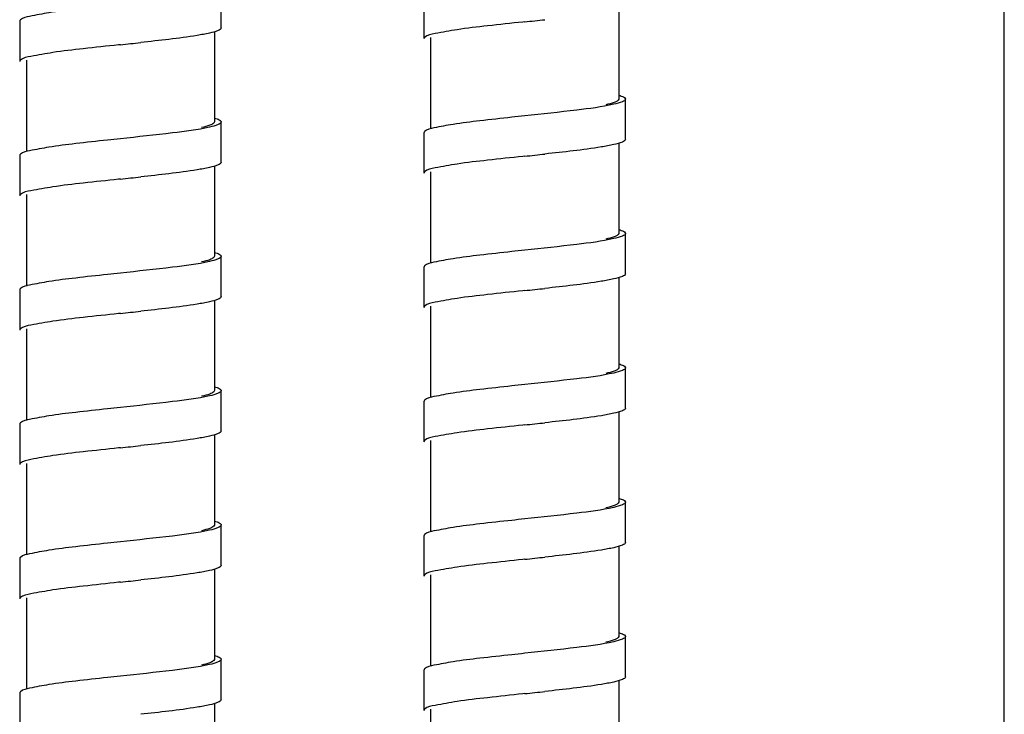
# Model space of a CAD drawing. Units: millimetres. Extents: x 583 to 1888, y -1224 to 1209.
# Drawn here: x 1520 to 1593, y 899 to 951 of the extents above; entities that cross this region are included whole.
import ezdxf

# ---------------------------------------------------------------- set-up
doc = ezdxf.new("R2010")
doc.units = ezdxf.units.MM
doc.header["$LTSCALE"] = 32.67
doc.layers.get('0').update_dxf_attribs({"linetype": 'CONTINUOUS'})
doc.layers.add('02___PRT_ALL_AXES', color=7, linetype='CONTINUOUS')

msp = doc.modelspace()

# ---------------------------------------------------------------- linework, layer by layer
at = {"color": 7, "linetype": 'Continuous'}
for p, q in [((1593.194, 226.207), (1593.194, 956.507)), ((1534.913, 950.218), (1534.913, 953.218)), ((1550.003, 952.418), (1550.003, 949.418)), ((1519.917, 950.718), (1519.917, 947.718)), ((1557.501, 950.668), (1557.363, 950.653)), ((1527.415, 948.968), (1527.276, 948.953)), ((1564.999, 941.918), (1564.999, 944.918)), ((1534.913, 940.218), (1534.913, 943.218)), ((1550.003, 942.418), (1550.003, 939.418)), ((1519.917, 940.718), (1519.917, 937.718)), ((1557.501, 940.668), (1557.363, 940.653)), ((1527.415, 938.968), (1527.276, 938.953)), ((1564.999, 931.918), (1564.999, 934.918)), ((1534.913, 930.218), (1534.913, 933.218)), ((1550.003, 932.418), (1550.003, 929.418)), ((1519.917, 930.718), (1519.917, 927.718)), ((1557.501, 930.668), (1557.363, 930.653)), ((1527.415, 928.968), (1527.276, 928.953)), ((1564.999, 921.918), (1564.999, 924.918)), ((1534.913, 920.218), (1534.913, 923.218)), ((1550.003, 922.418), (1550.003, 919.418)), ((1519.917, 920.718), (1519.917, 917.718)), ((1557.501, 920.668), (1557.363, 920.653)), ((1527.415, 918.968), (1527.276, 918.953)), ((1564.999, 911.918), (1564.999, 914.918)), ((1534.913, 910.218), (1534.913, 913.218)), ((1550.003, 912.418), (1550.003, 909.418)), ((1519.917, 910.718), (1519.917, 907.718)), ((1557.501, 910.668), (1557.363, 910.653)), ((1527.415, 908.968), (1527.276, 908.953)), ((1564.999, 901.918), (1564.999, 904.918)), ((1534.913, 900.218), (1534.913, 903.218)), ((1550.003, 902.418), (1550.003, 899.418)), ((1519.917, 900.718), (1519.917, 897.718)), ((1557.501, 900.668), (1557.363, 900.653))]:
    msp.add_line(p, q, dxfattribs=at)
for centre in [(1484.702, 1639.021), (1454.616, 1637.321), (1484.702, 1629.021), (1454.616, 1627.321), (1484.702, 1619.021), (1454.616, 1617.321), (1484.702, 1609.021), (1454.616, 1607.321), (1484.702, 1599.021), (1454.616, 1597.321), (1484.702, 1589.021)]:
    msp.add_arc(centre, 692.192, 276.03706, 276.162518, dxfattribs=at)
for points, knots in [([(1526.451, 951.865), (1525.662, 951.781), (1524.208, 951.618), (1522.255, 951.389), (1520.912, 951.123), (1520.15, 950.976), (1519.968, 950.811)], [0, 0, 0, 0, 0.361392, 0.66821, 0.888025, 1, 1, 1, 1]), ([(1519.968, 950.811), (1519.953, 950.797), (1519.928, 950.77), (1519.917, 950.734), (1519.917, 950.718)], [0, 0, 0, 0, 0.55563, 1, 1, 1, 1]), ([(1557.363, 950.653), (1556.488, 950.56), (1554.86, 950.381), (1552.658, 950.138), (1551.135, 949.844), (1550.259, 949.697), (1550.054, 949.511)], [0, 0, 0, 0, 0.355906, 0.664664, 0.887855, 1, 1, 1, 1]), ([(1534.048, 949.832), (1533.741, 949.762), (1532.041, 949.46), (1530.324, 949.281), (1528.922, 949.129)], [0, 0, 0, 0, 0.1823, 1, 1, 1, 1]), ([(1534.912, 950.218), (1534.912, 950.121), (1534.533, 949.946), (1534.267, 949.882), (1534.048, 949.832)], [0, 0, 0, 0, 0.302537, 1, 1, 1, 1]), ([(1527.276, 948.953), (1526.401, 948.86), (1524.773, 948.681), (1522.571, 948.438), (1521.048, 948.144), (1520.173, 947.997), (1519.968, 947.811)], [0, 0, 0, 0, 0.355906, 0.664664, 0.887855, 1, 1, 1, 1]), ([(1550.054, 949.511), (1550.04, 949.497), (1550.015, 949.47), (1550.003, 949.434), (1550.003, 949.418)], [0, 0, 0, 0, 0.55563, 1, 1, 1, 1]), ([(1519.968, 947.811), (1519.953, 947.797), (1519.928, 947.77), (1519.917, 947.734), (1519.917, 947.718)], [0, 0, 0, 0, 0.55563, 1, 1, 1, 1]), ([(1564.295, 944.724), (1564.25, 944.703), (1564.007, 944.606), (1563.751, 944.543), (1563.545, 944.497)], [0, 0, 0, 0, 0.189768, 1, 1, 1, 1]), ([(1564.999, 944.918), (1564.999, 944.82), (1564.619, 944.646), (1564.353, 944.582), (1564.135, 944.532)], [0, 0, 0, 0, 0.302537, 1, 1, 1, 1]), ([(1564.501, 944.918), (1564.501, 944.856), (1564.407, 944.78), (1564.326, 944.739), (1564.295, 944.724)], [0, 0, 0, 0, 0.645238, 1, 1, 1, 1]), ([(1564.51, 945.207), (1564.57, 945.189), (1564.732, 945.132), (1564.921, 945.068), (1564.982, 944.971)], [0, 0, 0, 0, 0.352933, 1, 1, 1, 1]), ([(1564.982, 944.971), (1564.987, 944.963), (1564.996, 944.946), (1564.999, 944.927), (1564.999, 944.918)], [0, 0, 0, 0, 0.522132, 1, 1, 1, 1]), ([(1564.135, 944.532), (1563.227, 944.325), (1561.008, 944.048), (1558.793, 943.805), (1557.501, 943.668)], [0, 0, 0, 0, 0.41749, 1, 1, 1, 1]), ([(1534.912, 943.218), (1534.912, 943.121), (1534.533, 942.946), (1534.267, 942.882), (1534.048, 942.832)], [0, 0, 0, 0, 0.302537, 1, 1, 1, 1]), ([(1534.414, 943.218), (1534.414, 943.156), (1534.32, 943.081), (1534.239, 943.039), (1534.208, 943.024)], [0, 0, 0, 0, 0.645238, 1, 1, 1, 1]), ([(1534.424, 943.507), (1534.483, 943.489), (1534.646, 943.432), (1534.834, 943.368), (1534.895, 943.271)], [0, 0, 0, 0, 0.352933, 1, 1, 1, 1]), ([(1534.895, 943.271), (1534.901, 943.263), (1534.909, 943.246), (1534.912, 943.227), (1534.912, 943.218)], [0, 0, 0, 0, 0.522132, 1, 1, 1, 1]), ([(1556.537, 943.565), (1555.748, 943.481), (1554.295, 943.317), (1552.341, 943.089), (1550.998, 942.823), (1550.236, 942.676), (1550.054, 942.511)], [0, 0, 0, 0, 0.361392, 0.66821, 0.888025, 1, 1, 1, 1]), ([(1534.048, 942.832), (1533.14, 942.625), (1530.921, 942.348), (1528.706, 942.105), (1527.415, 941.968)], [0, 0, 0, 0, 0.41749, 1, 1, 1, 1]), ([(1534.208, 943.024), (1534.163, 943.003), (1533.92, 942.906), (1533.665, 942.844), (1533.458, 942.797)], [0, 0, 0, 0, 0.189768, 1, 1, 1, 1]), ([(1550.054, 942.511), (1550.04, 942.497), (1550.015, 942.47), (1550.003, 942.434), (1550.003, 942.418)], [0, 0, 0, 0, 0.55563, 1, 1, 1, 1]), ([(1526.451, 941.865), (1525.662, 941.781), (1524.208, 941.618), (1522.255, 941.389), (1520.912, 941.123), (1520.15, 940.976), (1519.968, 940.811)], [0, 0, 0, 0, 0.361392, 0.66821, 0.888025, 1, 1, 1, 1]), ([(1564.999, 941.918), (1564.999, 941.82), (1564.619, 941.646), (1564.353, 941.582), (1564.135, 941.532)], [0, 0, 0, 0, 0.302537, 1, 1, 1, 1]), ([(1564.135, 941.532), (1563.828, 941.462), (1562.128, 941.16), (1560.411, 940.981), (1559.008, 940.829)], [0, 0, 0, 0, 0.1823, 1, 1, 1, 1]), ([(1519.968, 940.811), (1519.953, 940.797), (1519.928, 940.77), (1519.917, 940.734), (1519.917, 940.718)], [0, 0, 0, 0, 0.55563, 1, 1, 1, 1]), ([(1534.912, 940.218), (1534.912, 940.121), (1534.533, 939.946), (1534.267, 939.882), (1534.048, 939.832)], [0, 0, 0, 0, 0.302537, 1, 1, 1, 1]), ([(1557.363, 940.653), (1556.488, 940.56), (1554.86, 940.381), (1552.658, 940.138), (1551.135, 939.844), (1550.259, 939.697), (1550.054, 939.511)], [0, 0, 0, 0, 0.355906, 0.664664, 0.887855, 1, 1, 1, 1]), ([(1534.048, 939.832), (1533.741, 939.762), (1532.041, 939.46), (1530.324, 939.281), (1528.922, 939.129)], [0, 0, 0, 0, 0.1823, 1, 1, 1, 1]), ([(1550.054, 939.511), (1550.04, 939.497), (1550.015, 939.47), (1550.003, 939.434), (1550.003, 939.418)], [0, 0, 0, 0, 0.55563, 1, 1, 1, 1]), ([(1527.276, 938.953), (1526.401, 938.86), (1524.773, 938.681), (1522.571, 938.438), (1521.048, 938.144), (1520.173, 937.997), (1519.968, 937.811)], [0, 0, 0, 0, 0.355906, 0.664664, 0.887855, 1, 1, 1, 1]), ([(1519.968, 937.811), (1519.953, 937.797), (1519.928, 937.77), (1519.917, 937.734), (1519.917, 937.718)], [0, 0, 0, 0, 0.55563, 1, 1, 1, 1]), ([(1564.51, 935.207), (1564.57, 935.189), (1564.732, 935.132), (1564.921, 935.068), (1564.982, 934.971)], [0, 0, 0, 0, 0.352933, 1, 1, 1, 1]), ([(1564.135, 934.532), (1563.227, 934.325), (1561.008, 934.048), (1558.793, 933.805), (1557.501, 933.668)], [0, 0, 0, 0, 0.41749, 1, 1, 1, 1]), ([(1564.295, 934.724), (1564.25, 934.703), (1564.007, 934.606), (1563.751, 934.543), (1563.545, 934.497)], [0, 0, 0, 0, 0.189768, 1, 1, 1, 1]), ([(1564.999, 934.918), (1564.999, 934.82), (1564.619, 934.646), (1564.353, 934.582), (1564.135, 934.532)], [0, 0, 0, 0, 0.302537, 1, 1, 1, 1]), ([(1564.501, 934.918), (1564.501, 934.856), (1564.407, 934.78), (1564.326, 934.739), (1564.295, 934.724)], [0, 0, 0, 0, 0.645238, 1, 1, 1, 1]), ([(1564.982, 934.971), (1564.987, 934.963), (1564.996, 934.946), (1564.999, 934.927), (1564.999, 934.918)], [0, 0, 0, 0, 0.522132, 1, 1, 1, 1]), ([(1556.537, 933.565), (1555.748, 933.481), (1554.295, 933.317), (1552.341, 933.089), (1550.998, 932.823), (1550.236, 932.676), (1550.054, 932.511)], [0, 0, 0, 0, 0.361392, 0.66821, 0.888025, 1, 1, 1, 1]), ([(1534.048, 932.832), (1533.14, 932.625), (1530.921, 932.348), (1528.706, 932.105), (1527.415, 931.968)], [0, 0, 0, 0, 0.41749, 1, 1, 1, 1]), ([(1534.208, 933.024), (1534.163, 933.003), (1533.92, 932.906), (1533.665, 932.844), (1533.458, 932.797)], [0, 0, 0, 0, 0.189768, 1, 1, 1, 1]), ([(1534.912, 933.218), (1534.912, 933.121), (1534.533, 932.946), (1534.267, 932.882), (1534.048, 932.832)], [0, 0, 0, 0, 0.302537, 1, 1, 1, 1]), ([(1534.414, 933.218), (1534.414, 933.156), (1534.32, 933.081), (1534.239, 933.039), (1534.208, 933.024)], [0, 0, 0, 0, 0.645238, 1, 1, 1, 1]), ([(1534.424, 933.507), (1534.483, 933.489), (1534.646, 933.432), (1534.834, 933.368), (1534.895, 933.271)], [0, 0, 0, 0, 0.352933, 1, 1, 1, 1]), ([(1534.895, 933.271), (1534.901, 933.263), (1534.909, 933.246), (1534.912, 933.227), (1534.912, 933.218)], [0, 0, 0, 0, 0.522132, 1, 1, 1, 1]), ([(1550.054, 932.511), (1550.04, 932.497), (1550.015, 932.47), (1550.003, 932.434), (1550.003, 932.418)], [0, 0, 0, 0, 0.55563, 1, 1, 1, 1]), ([(1526.451, 931.865), (1525.662, 931.781), (1524.208, 931.618), (1522.255, 931.389), (1520.912, 931.123), (1520.15, 930.976), (1519.968, 930.811)], [0, 0, 0, 0, 0.361392, 0.66821, 0.888025, 1, 1, 1, 1]), ([(1564.135, 931.532), (1563.828, 931.462), (1562.128, 931.16), (1560.411, 930.981), (1559.008, 930.829)], [0, 0, 0, 0, 0.1823, 1, 1, 1, 1]), ([(1564.999, 931.918), (1564.999, 931.82), (1564.619, 931.646), (1564.353, 931.582), (1564.135, 931.532)], [0, 0, 0, 0, 0.302537, 1, 1, 1, 1]), ([(1519.968, 930.811), (1519.953, 930.797), (1519.928, 930.77), (1519.917, 930.734), (1519.917, 930.718)], [0, 0, 0, 0, 0.55563, 1, 1, 1, 1]), ([(1557.363, 930.653), (1556.488, 930.56), (1554.86, 930.381), (1552.658, 930.138), (1551.135, 929.844), (1550.259, 929.697), (1550.054, 929.511)], [0, 0, 0, 0, 0.355906, 0.664664, 0.887855, 1, 1, 1, 1]), ([(1534.912, 930.218), (1534.912, 930.121), (1534.533, 929.946), (1534.267, 929.882), (1534.048, 929.832)], [0, 0, 0, 0, 0.302537, 1, 1, 1, 1]), ([(1534.048, 929.832), (1533.741, 929.762), (1532.041, 929.46), (1530.324, 929.281), (1528.922, 929.129)], [0, 0, 0, 0, 0.1823, 1, 1, 1, 1]), ([(1550.054, 929.511), (1550.04, 929.497), (1550.015, 929.47), (1550.003, 929.434), (1550.003, 929.418)], [0, 0, 0, 0, 0.55563, 1, 1, 1, 1]), ([(1527.276, 928.953), (1526.401, 928.86), (1524.773, 928.681), (1522.571, 928.438), (1521.048, 928.144), (1520.173, 927.997), (1519.968, 927.811)], [0, 0, 0, 0, 0.355906, 0.664664, 0.887855, 1, 1, 1, 1]), ([(1519.968, 927.811), (1519.953, 927.797), (1519.928, 927.77), (1519.917, 927.734), (1519.917, 927.718)], [0, 0, 0, 0, 0.55563, 1, 1, 1, 1]), ([(1564.999, 924.918), (1564.999, 924.82), (1564.619, 924.646), (1564.353, 924.582), (1564.135, 924.532)], [0, 0, 0, 0, 0.302537, 1, 1, 1, 1]), ([(1564.501, 924.918), (1564.501, 924.856), (1564.407, 924.78), (1564.326, 924.739), (1564.295, 924.724)], [0, 0, 0, 0, 0.645238, 1, 1, 1, 1]), ([(1564.51, 925.207), (1564.57, 925.189), (1564.732, 925.132), (1564.921, 925.068), (1564.982, 924.971)], [0, 0, 0, 0, 0.352933, 1, 1, 1, 1]), ([(1564.982, 924.971), (1564.987, 924.963), (1564.996, 924.946), (1564.999, 924.927), (1564.999, 924.918)], [0, 0, 0, 0, 0.522132, 1, 1, 1, 1]), ([(1564.135, 924.532), (1563.227, 924.325), (1561.008, 924.048), (1558.793, 923.805), (1557.501, 923.668)], [0, 0, 0, 0, 0.41749, 1, 1, 1, 1]), ([(1564.295, 924.724), (1564.25, 924.703), (1564.007, 924.606), (1563.751, 924.543), (1563.545, 924.497)], [0, 0, 0, 0, 0.189768, 1, 1, 1, 1]), ([(1534.424, 923.507), (1534.483, 923.489), (1534.646, 923.432), (1534.834, 923.368), (1534.895, 923.271)], [0, 0, 0, 0, 0.352933, 1, 1, 1, 1]), ([(1556.537, 923.565), (1555.748, 923.481), (1554.295, 923.317), (1552.341, 923.089), (1550.998, 922.823), (1550.236, 922.676), (1550.054, 922.511)], [0, 0, 0, 0, 0.361392, 0.66821, 0.888025, 1, 1, 1, 1]), ([(1534.048, 922.832), (1533.14, 922.625), (1530.921, 922.348), (1528.706, 922.105), (1527.415, 921.968)], [0, 0, 0, 0, 0.41749, 1, 1, 1, 1]), ([(1534.208, 923.024), (1534.163, 923.003), (1533.92, 922.906), (1533.665, 922.844), (1533.458, 922.797)], [0, 0, 0, 0, 0.189768, 1, 1, 1, 1]), ([(1534.912, 923.218), (1534.912, 923.121), (1534.533, 922.946), (1534.267, 922.882), (1534.048, 922.832)], [0, 0, 0, 0, 0.302537, 1, 1, 1, 1]), ([(1534.414, 923.218), (1534.414, 923.156), (1534.32, 923.081), (1534.239, 923.039), (1534.208, 923.024)], [0, 0, 0, 0, 0.645238, 1, 1, 1, 1]), ([(1534.895, 923.271), (1534.901, 923.263), (1534.909, 923.246), (1534.912, 923.227), (1534.912, 923.218)], [0, 0, 0, 0, 0.522132, 1, 1, 1, 1]), ([(1526.451, 921.865), (1525.662, 921.781), (1524.208, 921.618), (1522.255, 921.389), (1520.912, 921.123), (1520.15, 920.976), (1519.968, 920.811)], [0, 0, 0, 0, 0.361392, 0.66821, 0.888025, 1, 1, 1, 1]), ([(1550.054, 922.511), (1550.04, 922.497), (1550.015, 922.47), (1550.003, 922.434), (1550.003, 922.418)], [0, 0, 0, 0, 0.55563, 1, 1, 1, 1]), ([(1564.999, 921.918), (1564.999, 921.82), (1564.619, 921.646), (1564.353, 921.582), (1564.135, 921.532)], [0, 0, 0, 0, 0.302537, 1, 1, 1, 1]), ([(1564.135, 921.532), (1563.828, 921.462), (1562.128, 921.16), (1560.411, 920.981), (1559.008, 920.829)], [0, 0, 0, 0, 0.1823, 1, 1, 1, 1]), ([(1519.968, 920.811), (1519.953, 920.797), (1519.928, 920.77), (1519.917, 920.734), (1519.917, 920.718)], [0, 0, 0, 0, 0.55563, 1, 1, 1, 1]), ([(1557.363, 920.653), (1556.488, 920.56), (1554.86, 920.381), (1552.658, 920.138), (1551.135, 919.844), (1550.259, 919.697), (1550.054, 919.511)], [0, 0, 0, 0, 0.355906, 0.664664, 0.887855, 1, 1, 1, 1]), ([(1534.048, 919.832), (1533.741, 919.762), (1532.041, 919.46), (1530.324, 919.281), (1528.922, 919.129)], [0, 0, 0, 0, 0.1823, 1, 1, 1, 1]), ([(1534.912, 920.218), (1534.912, 920.121), (1534.533, 919.946), (1534.267, 919.882), (1534.048, 919.832)], [0, 0, 0, 0, 0.302537, 1, 1, 1, 1]), ([(1527.276, 918.953), (1526.401, 918.86), (1524.773, 918.681), (1522.571, 918.438), (1521.048, 918.144), (1520.173, 917.997), (1519.968, 917.811)], [0, 0, 0, 0, 0.355906, 0.664664, 0.887855, 1, 1, 1, 1]), ([(1550.054, 919.511), (1550.04, 919.497), (1550.015, 919.47), (1550.003, 919.434), (1550.003, 919.418)], [0, 0, 0, 0, 0.55563, 1, 1, 1, 1]), ([(1519.968, 917.811), (1519.953, 917.797), (1519.928, 917.77), (1519.917, 917.734), (1519.917, 917.718)], [0, 0, 0, 0, 0.55563, 1, 1, 1, 1]), ([(1564.135, 914.532), (1563.227, 914.325), (1561.008, 914.048), (1558.793, 913.805), (1557.501, 913.668)], [0, 0, 0, 0, 0.41749, 1, 1, 1, 1]), ([(1564.295, 914.724), (1564.25, 914.703), (1564.007, 914.606), (1563.751, 914.543), (1563.545, 914.497)], [0, 0, 0, 0, 0.189768, 1, 1, 1, 1]), ([(1564.999, 914.918), (1564.999, 914.82), (1564.619, 914.646), (1564.353, 914.582), (1564.135, 914.532)], [0, 0, 0, 0, 0.302537, 1, 1, 1, 1]), ([(1564.501, 914.918), (1564.501, 914.856), (1564.407, 914.78), (1564.326, 914.739), (1564.295, 914.724)], [0, 0, 0, 0, 0.645238, 1, 1, 1, 1]), ([(1564.51, 915.207), (1564.57, 915.189), (1564.732, 915.132), (1564.921, 915.068), (1564.982, 914.971)], [0, 0, 0, 0, 0.352933, 1, 1, 1, 1]), ([(1564.982, 914.971), (1564.987, 914.963), (1564.996, 914.946), (1564.999, 914.927), (1564.999, 914.918)], [0, 0, 0, 0, 0.522132, 1, 1, 1, 1]), ([(1534.912, 913.218), (1534.912, 913.121), (1534.533, 912.946), (1534.267, 912.882), (1534.048, 912.832)], [0, 0, 0, 0, 0.302537, 1, 1, 1, 1]), ([(1534.414, 913.218), (1534.414, 913.156), (1534.32, 913.081), (1534.239, 913.039), (1534.208, 913.024)], [0, 0, 0, 0, 0.645238, 1, 1, 1, 1]), ([(1534.424, 913.507), (1534.483, 913.489), (1534.646, 913.432), (1534.834, 913.368), (1534.895, 913.271)], [0, 0, 0, 0, 0.352933, 1, 1, 1, 1]), ([(1534.895, 913.271), (1534.901, 913.263), (1534.909, 913.246), (1534.912, 913.227), (1534.912, 913.218)], [0, 0, 0, 0, 0.522132, 1, 1, 1, 1]), ([(1556.537, 913.565), (1555.748, 913.481), (1554.295, 913.317), (1552.341, 913.089), (1550.998, 912.823), (1550.236, 912.676), (1550.054, 912.511)], [0, 0, 0, 0, 0.361392, 0.66821, 0.888025, 1, 1, 1, 1]), ([(1534.048, 912.832), (1533.14, 912.625), (1530.921, 912.348), (1528.706, 912.105), (1527.415, 911.968)], [0, 0, 0, 0, 0.41749, 1, 1, 1, 1]), ([(1534.208, 913.024), (1534.163, 913.003), (1533.92, 912.906), (1533.665, 912.844), (1533.458, 912.797)], [0, 0, 0, 0, 0.189768, 1, 1, 1, 1]), ([(1550.054, 912.511), (1550.04, 912.497), (1550.015, 912.47), (1550.003, 912.434), (1550.003, 912.418)], [0, 0, 0, 0, 0.55563, 1, 1, 1, 1]), ([(1526.451, 911.865), (1525.662, 911.781), (1524.208, 911.618), (1522.255, 911.389), (1520.912, 911.123), (1520.15, 910.976), (1519.968, 910.811)], [0, 0, 0, 0, 0.361392, 0.66821, 0.888025, 1, 1, 1, 1]), ([(1564.999, 911.918), (1564.999, 911.82), (1564.619, 911.646), (1564.353, 911.582), (1564.135, 911.532)], [0, 0, 0, 0, 0.302537, 1, 1, 1, 1]), ([(1564.135, 911.532), (1563.828, 911.462), (1562.128, 911.16), (1560.411, 910.981), (1559.008, 910.829)], [0, 0, 0, 0, 0.1823, 1, 1, 1, 1]), ([(1519.968, 910.811), (1519.953, 910.797), (1519.928, 910.77), (1519.917, 910.734), (1519.917, 910.718)], [0, 0, 0, 0, 0.55563, 1, 1, 1, 1]), ([(1534.912, 910.218), (1534.912, 910.121), (1534.533, 909.946), (1534.267, 909.882), (1534.048, 909.832)], [0, 0, 0, 0, 0.302537, 1, 1, 1, 1]), ([(1557.363, 910.653), (1556.488, 910.56), (1554.86, 910.381), (1552.658, 910.138), (1551.135, 909.844), (1550.259, 909.697), (1550.054, 909.511)], [0, 0, 0, 0, 0.355906, 0.664664, 0.887855, 1, 1, 1, 1]), ([(1534.048, 909.832), (1533.741, 909.762), (1532.041, 909.46), (1530.324, 909.281), (1528.922, 909.129)], [0, 0, 0, 0, 0.1823, 1, 1, 1, 1]), ([(1550.054, 909.511), (1550.04, 909.497), (1550.015, 909.47), (1550.003, 909.434), (1550.003, 909.418)], [0, 0, 0, 0, 0.55563, 1, 1, 1, 1]), ([(1527.276, 908.953), (1526.401, 908.86), (1524.773, 908.681), (1522.571, 908.438), (1521.048, 908.144), (1520.173, 907.997), (1519.968, 907.811)], [0, 0, 0, 0, 0.355906, 0.664664, 0.887855, 1, 1, 1, 1]), ([(1519.968, 907.811), (1519.953, 907.797), (1519.928, 907.77), (1519.917, 907.734), (1519.917, 907.718)], [0, 0, 0, 0, 0.55563, 1, 1, 1, 1]), ([(1564.51, 905.207), (1564.57, 905.189), (1564.732, 905.132), (1564.921, 905.068), (1564.982, 904.971)], [0, 0, 0, 0, 0.352933, 1, 1, 1, 1]), ([(1564.135, 904.532), (1563.227, 904.325), (1561.008, 904.048), (1558.793, 903.805), (1557.501, 903.668)], [0, 0, 0, 0, 0.41749, 1, 1, 1, 1]), ([(1564.295, 904.724), (1564.25, 904.703), (1564.007, 904.606), (1563.751, 904.543), (1563.545, 904.497)], [0, 0, 0, 0, 0.189768, 1, 1, 1, 1]), ([(1564.999, 904.918), (1564.999, 904.82), (1564.619, 904.646), (1564.353, 904.582), (1564.135, 904.532)], [0, 0, 0, 0, 0.302537, 1, 1, 1, 1]), ([(1564.501, 904.918), (1564.501, 904.856), (1564.407, 904.78), (1564.326, 904.739), (1564.295, 904.724)], [0, 0, 0, 0, 0.645238, 1, 1, 1, 1]), ([(1564.982, 904.971), (1564.987, 904.963), (1564.996, 904.946), (1564.999, 904.927), (1564.999, 904.918)], [0, 0, 0, 0, 0.522132, 1, 1, 1, 1]), ([(1556.537, 903.565), (1555.748, 903.481), (1554.295, 903.317), (1552.341, 903.089), (1550.998, 902.823), (1550.236, 902.676), (1550.054, 902.511)], [0, 0, 0, 0, 0.361392, 0.66821, 0.888025, 1, 1, 1, 1]), ([(1534.048, 902.832), (1533.14, 902.625), (1530.921, 902.348), (1528.706, 902.105), (1527.415, 901.968)], [0, 0, 0, 0, 0.41749, 1, 1, 1, 1]), ([(1534.208, 903.024), (1534.163, 903.003), (1533.92, 902.906), (1533.665, 902.844), (1533.458, 902.797)], [0, 0, 0, 0, 0.189768, 1, 1, 1, 1]), ([(1534.912, 903.218), (1534.912, 903.121), (1534.533, 902.946), (1534.267, 902.882), (1534.048, 902.832)], [0, 0, 0, 0, 0.302537, 1, 1, 1, 1]), ([(1534.414, 903.218), (1534.414, 903.156), (1534.32, 903.081), (1534.239, 903.039), (1534.208, 903.024)], [0, 0, 0, 0, 0.645238, 1, 1, 1, 1]), ([(1534.424, 903.507), (1534.483, 903.489), (1534.646, 903.432), (1534.834, 903.368), (1534.895, 903.271)], [0, 0, 0, 0, 0.352933, 1, 1, 1, 1]), ([(1534.895, 903.271), (1534.901, 903.263), (1534.909, 903.246), (1534.912, 903.227), (1534.912, 903.218)], [0, 0, 0, 0, 0.522132, 1, 1, 1, 1]), ([(1550.054, 902.511), (1550.04, 902.497), (1550.015, 902.47), (1550.003, 902.434), (1550.003, 902.418)], [0, 0, 0, 0, 0.55563, 1, 1, 1, 1]), ([(1526.451, 901.865), (1525.662, 901.781), (1524.208, 901.618), (1522.255, 901.389), (1520.912, 901.123), (1520.15, 900.976), (1519.968, 900.811)], [0, 0, 0, 0, 0.361392, 0.66821, 0.888025, 1, 1, 1, 1]), ([(1564.135, 901.532), (1563.828, 901.462), (1562.128, 901.16), (1560.411, 900.981), (1559.008, 900.829)], [0, 0, 0, 0, 0.1823, 1, 1, 1, 1]), ([(1564.999, 901.918), (1564.999, 901.82), (1564.619, 901.646), (1564.353, 901.582), (1564.135, 901.532)], [0, 0, 0, 0, 0.302537, 1, 1, 1, 1]), ([(1519.968, 900.811), (1519.953, 900.797), (1519.928, 900.77), (1519.917, 900.734), (1519.917, 900.718)], [0, 0, 0, 0, 0.55563, 1, 1, 1, 1]), ([(1557.363, 900.653), (1556.488, 900.56), (1554.86, 900.381), (1552.658, 900.138), (1551.135, 899.844), (1550.259, 899.697), (1550.054, 899.511)], [0, 0, 0, 0, 0.355906, 0.664664, 0.887855, 1, 1, 1, 1]), ([(1534.912, 900.218), (1534.912, 900.121), (1534.533, 899.946), (1534.267, 899.882), (1534.048, 899.832)], [0, 0, 0, 0, 0.302537, 1, 1, 1, 1]), ([(1534.048, 899.832), (1533.741, 899.762), (1532.041, 899.46), (1530.324, 899.281), (1528.922, 899.129)], [0, 0, 0, 0, 0.1823, 1, 1, 1, 1]), ([(1550.054, 899.511), (1550.04, 899.497), (1550.015, 899.47), (1550.003, 899.434), (1550.003, 899.418)], [0, 0, 0, 0, 0.55563, 1, 1, 1, 1])]:
    msp.add_open_spline(points, degree=3, knots=knots, dxfattribs=at)
for points in [[(1557.501, 943.668), (1557.18, 943.634), (1556.859, 943.6), (1556.537, 943.565)], [(1527.415, 941.968), (1527.093, 941.934), (1526.772, 941.9), (1526.451, 941.865)], [(1557.501, 933.668), (1557.18, 933.634), (1556.859, 933.6), (1556.537, 933.565)], [(1527.415, 931.968), (1527.093, 931.934), (1526.772, 931.9), (1526.451, 931.865)], [(1557.501, 923.668), (1557.18, 923.634), (1556.859, 923.6), (1556.537, 923.565)], [(1527.415, 921.968), (1527.093, 921.934), (1526.772, 921.9), (1526.451, 921.865)], [(1557.501, 913.668), (1557.18, 913.634), (1556.859, 913.6), (1556.537, 913.565)], [(1527.415, 911.968), (1527.093, 911.934), (1526.772, 911.9), (1526.451, 911.865)], [(1557.501, 903.668), (1557.18, 903.634), (1556.859, 903.6), (1556.537, 903.565)], [(1527.415, 901.968), (1527.093, 901.934), (1526.772, 901.9), (1526.451, 901.865)]]:
    msp.add_open_spline(points, degree=3, dxfattribs=at)
at = {"layer": '02___PRT_ALL_AXES', "color": 7, "linetype": 'Continuous'}
for p, q in [((1564.501, 951.631), (1564.501, 944.918)), ((1534.415, 949.931), (1534.415, 943.218)), ((1550.501, 949.508), (1550.501, 942.707)), ((1520.415, 947.808), (1520.415, 941.007)), ((1564.501, 941.631), (1564.501, 934.918)), ((1534.415, 939.931), (1534.415, 933.218)), ((1550.501, 939.508), (1550.501, 932.707)), ((1520.415, 937.808), (1520.415, 931.007)), ((1564.501, 931.631), (1564.501, 924.918)), ((1534.415, 929.931), (1534.415, 923.218)), ((1550.501, 929.508), (1550.501, 922.707)), ((1520.415, 927.808), (1520.415, 921.007)), ((1564.501, 921.631), (1564.501, 914.918)), ((1534.415, 919.931), (1534.415, 913.218)), ((1550.501, 919.508), (1550.501, 912.707)), ((1520.415, 917.808), (1520.415, 911.007)), ((1564.501, 911.631), (1564.501, 904.918)), ((1534.415, 909.931), (1534.415, 903.218)), ((1550.501, 909.508), (1550.501, 902.707)), ((1520.415, 907.808), (1520.415, 901.007)), ((1564.501, 901.631), (1564.501, 894.918)), ((1534.415, 899.931), (1534.415, 893.218)), ((1550.501, 899.508), (1550.501, 892.707))]:
    msp.add_line(p, q, dxfattribs=at)

doc.saveas('drawing.dxf')
